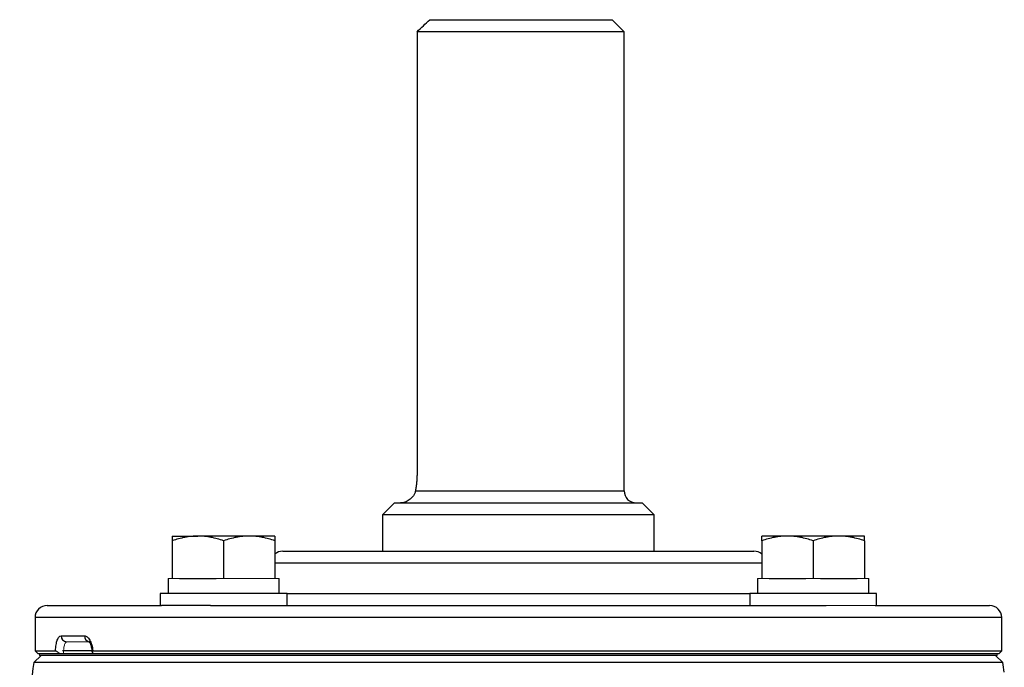
# Model space of a CAD drawing. Units: inches. Extents: x -54.2 to 41.2, y -22.1 to 30.7.
# Drawn here: x 11.6 to 18, y 26.5 to 30.7 of the extents above; entities that cross this region are included whole.
import ezdxf

# ---------------------------------------------------------------- set-up
doc = ezdxf.new("R2010")
doc.units = ezdxf.units.IN
doc.header["$MEASUREMENT"] = 0

msp = doc.modelspace()

# ---------------------------------------------------------------- linework, layer by layer
at = {"color": 7, "linetype": 'Continuous', "lineweight": 25}
for p, q in [((14.2828, 30.6844), (15.4706, 30.6844)), ((15.5494, 30.6057), (15.4706, 30.6844)), ((15.5494, 30.6057), (14.2002, 30.6057)), ((14.2002, 30.6057), (14.2002, 27.7317)), ((15.5494, 27.6136), (15.5494, 30.6057)), ((14.0533, 27.5348), (13.9746, 27.4561)), ((14.0533, 27.5348), (15.6675, 27.5348)), ((15.7462, 27.4561), (15.6675, 27.5348)), ((13.9746, 27.4561), (13.9746, 27.2199)), ((15.7462, 27.4561), (13.9746, 27.4561)), ((15.7462, 27.2199), (15.7462, 27.4561)), ((12.6049, 27.3183), (12.7722, 27.3183)), ((12.6049, 27.2884), (12.6049, 27.0427)), ((13.1069, 27.3183), (12.7722, 27.3183)), ((12.9395, 27.2884), (12.9395, 27.0427)), ((13.2742, 27.3183), (13.1069, 27.3183)), ((13.2742, 27.2884), (13.2742, 27.0427)), ((16.614, 27.3183), (16.4466, 27.3183)), ((16.4466, 27.2884), (16.4466, 27.0427)), ((16.9486, 27.3183), (16.614, 27.3183)), ((16.7813, 27.2884), (16.7813, 27.0427)), ((17.1159, 27.3183), (16.9486, 27.3183)), ((17.1159, 27.2884), (17.1159, 27.0427)), ((13.325, 27.2199), (16.3958, 27.2199)), ((12.5773, 27.0427), (12.5773, 26.9443)), ((12.6522, 27.0427), (12.8922, 27.0427)), ((13.3017, 26.9443), (13.3017, 27.0427)), ((16.4191, 27.0427), (16.4191, 26.9443)), ((16.494, 27.0427), (16.734, 27.0427)), ((16.8286, 27.0427), (17.0686, 27.0427)), ((17.1435, 26.9443), (17.1435, 27.0427)), ((12.5261, 26.9443), (12.5261, 26.8655)), ((13.3529, 26.9443), (12.5261, 26.9443)), ((13.3529, 26.8655), (13.3529, 26.9443)), ((16.3679, 26.9443), (16.3679, 26.8655)), ((17.1947, 26.9443), (16.3679, 26.9443)), ((17.1947, 26.8655), (17.1947, 26.9443)), ((11.7895, 26.8655), (12.5349, 26.8655)), ((12.8549, 26.8655), (12.5349, 26.8655)), ((12.8549, 26.8655), (16.866, 26.8655)), ((17.1859, 26.8655), (17.9313, 26.8655)), ((11.7108, 26.7868), (11.7108, 26.5703)), ((18.01, 26.5703), (18.01, 26.7868)), ((11.8801, 26.6687), (12.0327, 26.6687)), ((11.7108, 26.5703), (11.7305, 26.5506)), ((11.7108, 26.5703), (11.8439, 26.5703)), ((12.0834, 26.5703), (11.8905, 26.5703)), ((12.0868, 26.5703), (18.01, 26.5703)), ((17.9903, 26.5506), (18.01, 26.5703)), ((11.7502, 26.5407), (11.7034, 26.494)), ((11.8723, 26.5506), (11.7305, 26.5506)), ((17.9814, 26.5506), (11.7394, 26.5506)), ((17.9814, 26.5407), (11.7394, 26.5407)), ((17.9903, 26.5506), (12.0888, 26.5506)), ((18.0174, 26.494), (17.9706, 26.5407)), ((18.0174, 26.494), (11.7034, 26.494))]:
    msp.add_line(p, q, dxfattribs=at)
at = {"color": 8, "linetype": 'Continuous', "lineweight": 25}
for p, q in [((14.1897, 27.6136), (15.5494, 27.6136)), ((16.4466, 27.1411), (13.2742, 27.1411)), ((13.3529, 26.9443), (16.3679, 26.9443)), ((18.01, 26.7868), (11.7108, 26.7868))]:
    msp.add_line(p, q, dxfattribs=at)
at = {"color": 144, "linetype": 'Continuous', "lineweight": 18}
for p, q in [((12.5773, 27.0427), (12.6049, 27.0427)), ((12.6049, 27.0427), (12.6522, 27.0427)), ((12.8922, 27.0427), (12.9395, 27.0427)), ((12.9395, 27.0427), (12.9868, 27.0427)), ((12.9868, 27.0427), (13.2269, 27.0427)), ((13.2269, 27.0427), (13.2742, 27.0427)), ((13.2742, 27.0427), (13.3017, 27.0427)), ((16.4191, 27.0427), (16.4466, 27.0427)), ((16.4466, 27.0427), (16.494, 27.0427)), ((16.734, 27.0427), (16.7813, 27.0427)), ((16.7813, 27.0427), (16.8286, 27.0427)), ((17.0686, 27.0427), (17.1159, 27.0427)), ((17.1159, 27.0427), (17.1435, 27.0427)), ((17.1859, 26.8655), (16.866, 26.8655)), ((12.068, 26.6293), (11.9174, 26.6293)), ((11.7394, 26.5407), (11.7394, 26.5506)), ((17.9814, 26.5407), (17.9814, 26.5506))]:
    msp.add_line(p, q, dxfattribs=at)
at = {"color": 7, "linetype": 'Continuous', "lineweight": 25}
for centre, radius, start, end in [((15.6281, 27.6136), 0.0787, 180, 270), ((13.325, 27.1411), 0.0787, 90, 130.17947), ((16.3958, 27.1411), 0.0787, 49.82053, 90), ((11.7895, 26.7868), 0.0787, 90, 180), ((17.9313, 26.7868), 0.0787, 0, 90), ((11.9184, 26.6677), 0.0384, 178.46169, 268.37428), ((42.82, 21.6195), 31.4961, 171.09675, 172.2615), ((-13.0992, 21.6195), 31.4961, 8.78891, 8.90325)]:
    msp.add_arc(centre, radius, start, end, dxfattribs=at)
at = {"color": 8, "linetype": 'Continuous', "lineweight": 25}
msp.add_arc((12.0708, 26.667), 0.0382, 177.50293, 255.94278, dxfattribs=at)
at = {"color": 7, "linetype": 'Continuous', "lineweight": 25}
msp.add_open_spline([(14.2002, 30.6057), (14.2276, 30.632), (14.2552, 30.6583), (14.2828, 30.6844)], degree=3, dxfattribs=at)
for points, knots in [([(14.2002, 27.7317), (14.2002, 27.7211), (14.1999, 27.7105), (14.1989, 27.6897), (14.1982, 27.6793), (14.1963, 27.6592), (14.1951, 27.6496), (14.1926, 27.631), (14.1912, 27.622), (14.1897, 27.6136)], [0, 0, 0, 0, 0.25, 0.25, 0.5, 0.5, 0.75, 0.75, 1, 1, 1, 1]), ([(14.1897, 27.6136), (14.1884, 27.6066), (14.1863, 27.6003), (14.1809, 27.5885), (14.1776, 27.583), (14.1667, 27.5683), (14.1582, 27.5604), (14.1401, 27.5476), (14.1307, 27.5429), (14.1163, 27.5381), (14.1116, 27.5369), (14.1021, 27.5352), (14.0973, 27.5348), (14.0927, 27.5348)], [0, 0, 0, 0, 0.125, 0.125, 0.25, 0.25, 0.5, 0.5, 0.75, 0.75, 0.875, 0.875, 1, 1, 1, 1]), ([(12.7722, 27.3183), (12.758, 27.3183), (12.7437, 27.3176), (12.7155, 27.3149), (12.7015, 27.3128), (12.6597, 27.305), (12.6322, 27.2975), (12.6049, 27.2884)], [0, 0, 0, 0, 0.25, 0.25, 0.5, 0.5, 1, 1, 1, 1]), ([(12.6049, 27.3183), (12.6049, 27.3183), (12.6049, 27.3154), (12.6049, 27.3049), (12.6049, 27.2974), (12.6049, 27.2884)], [0, 0, 0, 0, 0.5, 0.5, 1, 1, 1, 1]), ([(12.9395, 27.2884), (12.9122, 27.2975), (12.8846, 27.305), (12.8289, 27.3154), (12.8007, 27.3183), (12.7722, 27.3183)], [0, 0, 0, 0, 0.5, 0.5, 1, 1, 1, 1]), ([(13.1069, 27.3183), (13.0927, 27.3183), (13.0784, 27.3176), (13.0502, 27.3149), (13.0362, 27.3128), (12.9944, 27.305), (12.9668, 27.2975), (12.9395, 27.2884)], [0, 0, 0, 0, 0.25, 0.25, 0.5, 0.5, 1, 1, 1, 1]), ([(13.2742, 27.2884), (13.2468, 27.2975), (13.2192, 27.305), (13.1635, 27.3154), (13.1354, 27.3183), (13.1069, 27.3183)], [0, 0, 0, 0, 0.5, 0.5, 1, 1, 1, 1]), ([(13.2742, 27.3183), (13.2742, 27.3183), (13.2742, 27.3154), (13.2742, 27.3049), (13.2742, 27.2974), (13.2742, 27.2884)], [0, 0, 0, 0, 0.5, 0.5, 1, 1, 1, 1]), ([(16.614, 27.3183), (16.5998, 27.3183), (16.5855, 27.3176), (16.5573, 27.3149), (16.5433, 27.3128), (16.5015, 27.305), (16.4739, 27.2975), (16.4466, 27.2884)], [0, 0, 0, 0, 0.25, 0.25, 0.5, 0.5, 1, 1, 1, 1]), ([(16.4466, 27.2884), (16.4466, 27.2975), (16.4466, 27.3051), (16.4466, 27.3155), (16.4466, 27.3183), (16.4466, 27.3183)], [0, 0, 0, 0, 0.5, 0.5, 1, 1, 1, 1]), ([(16.7813, 27.2884), (16.7539, 27.2975), (16.7263, 27.305), (16.6706, 27.3154), (16.6425, 27.3183), (16.614, 27.3183)], [0, 0, 0, 0, 0.5, 0.5, 1, 1, 1, 1]), ([(16.9486, 27.3183), (16.9344, 27.3183), (16.9202, 27.3176), (16.8919, 27.3149), (16.8779, 27.3128), (16.8361, 27.305), (16.8086, 27.2975), (16.7813, 27.2884)], [0, 0, 0, 0, 0.25, 0.25, 0.5, 0.5, 1, 1, 1, 1]), ([(17.1159, 27.2884), (17.0886, 27.2975), (17.061, 27.305), (17.0053, 27.3154), (16.9771, 27.3183), (16.9486, 27.3183)], [0, 0, 0, 0, 0.5, 0.5, 1, 1, 1, 1]), ([(17.1159, 27.2884), (17.1159, 27.2975), (17.1159, 27.3051), (17.1159, 27.3155), (17.1159, 27.3183), (17.1159, 27.3183)], [0, 0, 0, 0, 0.5, 0.5, 1, 1, 1, 1]), ([(11.8439, 26.5703), (11.8443, 26.5772), (11.8448, 26.584), (11.8462, 26.597), (11.847, 26.6033), (11.8491, 26.6154), (11.8503, 26.6211), (11.853, 26.6317), (11.8544, 26.6366), (11.8593, 26.6499), (11.863, 26.6568), (11.8712, 26.6663), (11.8756, 26.6687), (11.8801, 26.6687)], [0, 0, 0, 0, 0.125, 0.125, 0.25, 0.25, 0.375, 0.375, 0.5, 0.5, 0.75, 0.75, 1, 1, 1, 1]), ([(12.0327, 26.6687), (12.0389, 26.6687), (12.045, 26.6663), (12.0569, 26.6568), (12.0625, 26.6499), (12.07, 26.6366), (12.0723, 26.6317), (12.0765, 26.6211), (12.0784, 26.6154), (12.0817, 26.6033), (12.0831, 26.597), (12.0853, 26.584), (12.0862, 26.5772), (12.0868, 26.5703)], [0, 0, 0, 0, 0.25, 0.25, 0.5, 0.5, 0.625, 0.625, 0.75, 0.75, 0.875, 0.875, 1, 1, 1, 1]), ([(12.068, 26.6293), (12.068, 26.6293), (12.0649, 26.6288), (12.0597, 26.632), (12.0631, 26.6298), (12.0695, 26.6202), (12.0763, 26.6025), (12.0812, 26.5826), (12.0817, 26.5689), (12.0818, 26.5648)], [0, 0, 0, 0, 0.000079, 0.217735, 0.375087, 0.52997, 0.70919, 0.914018, 1, 1, 1, 1]), ([(11.8723, 26.5506), (11.8695, 26.5531), (11.8667, 26.5555), (11.8612, 26.56), (11.8584, 26.5622), (11.8532, 26.566), (11.8508, 26.5676), (11.8467, 26.5697), (11.845, 26.5703), (11.8439, 26.5703)], [0, 0, 0, 0, 0.25, 0.25, 0.5, 0.5, 0.75, 0.75, 1, 1, 1, 1]), ([(12.0868, 26.5703), (12.0849, 26.5703), (12.0836, 26.5697), (12.0822, 26.5676), (12.0821, 26.566), (12.0833, 26.5604), (12.0858, 26.5556), (12.0888, 26.5506)], [0, 0, 0, 0, 0.25, 0.25, 0.5, 0.5, 1, 1, 1, 1])]:
    msp.add_open_spline(points, degree=3, knots=knots, dxfattribs=at)
at = {"color": 144, "linetype": 'Continuous', "lineweight": 18}
msp.add_open_spline([(11.9174, 26.6293), (11.9158, 26.6293), (11.9143, 26.6288), (11.9115, 26.6268), (11.9101, 26.6253), (11.9075, 26.6214), (11.9063, 26.619), (11.904, 26.6133), (11.9029, 26.61), (11.9001, 26.5991), (11.8987, 26.5903), (11.8967, 26.5714), (11.8962, 26.561), (11.8962, 26.5506)], degree=3, knots=[0, 0, 0, 0, 0.125, 0.125, 0.25, 0.25, 0.375, 0.375, 0.5, 0.5, 0.75, 0.75, 1, 1, 1, 1], dxfattribs=at)

doc.saveas('drawing.dxf')
